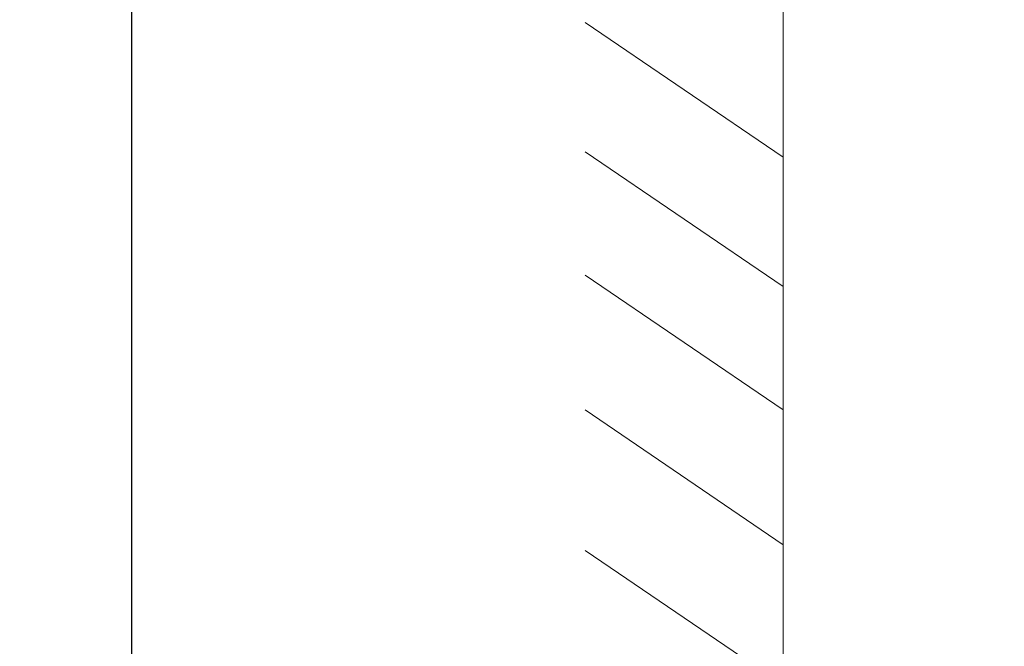
# Model space of a CAD drawing. Units: millimetres. Extents: x 0 to 1050, y 0 to 1485.
# Drawn here: x 122 to 288, y 324 to 429 of the extents above; entities that cross this region are included whole.
import ezdxf

# ---------------------------------------------------------------- set-up
doc = ezdxf.new("R2010")
doc.units = ezdxf.units.MM
doc.header["$LTSCALE"] = 2.5
doc.header["$PDMODE"] = 1
doc.header["$PDSIZE"] = -2
doc.layers.add('DIM', color=3, linetype='Continuous', lineweight=13)
doc.layers.add('MODEL', color=7, linetype='Continuous', lineweight=20)
doc.styles.add('ＭＳ ゴシック', font='msgothic.ttc', dxfattribs={"bigfont": 'ＭＳ ゴシック'})
doc.dimstyles.new('tfrom線あり', dxfattribs={"dimtxt": 12, "dimasz": 3, "dimexe": 0, "dimexo": 10, "dimgap": 5, "dimtad": 1, "dimdec": 0, "dimzin": 11, "dimdsep": 46, "dimtxsty": 'ＭＳ ゴシック', "dimblk": 'DOT', "dimcen": 0, "dimazin": 0, "dimtfac": 1, "dimtdec": 1, "dimtix": 1, "dimtofl": 0, "dimtmove": 0, "dimatfit": 0, "dimldrblk": 'DOT', "dimfxl": 1, "dimfrac": 2, "dimtolj": 1, "dimtzin": 11, "dimarcsym": 0})

# ---------------------------------------------------------------- blocks, each defined once
blk = doc.blocks.new('_DOT')
at = {"color": 0, "linetype": 'ByBlock', "lineweight": -2}
blk.add_line((-0.5, 0), (-1, 0), dxfattribs=at)
at = {"color": 0, "linetype": 'ByBlock', "lineweight": -2, "const_width": 0.5}
blk.add_lwpolyline([(-0.25, 0, 1), (0.25, 0, 1)], format="xyb", close=True, dxfattribs=at)
blk = doc.blocks.new('*D4')
at = {"layer": 'Defpoints', "color": 0, "transparency": 16777216}
for p in [(141.32, 906.25), (287.89, 906.25), (287.89, 306.25)]:
    blk.add_point(p, dxfattribs=at)
at = {"layer": 'DIM', "color": 0, "lineweight": -2, "transparency": 16777216}
for p, q in [((277.89, 906.25), (141.32, 906.25)), ((141.32, 309.25), (141.32, 903.25)), ((277.89, 306.25), (141.32, 306.25))]:
    blk.add_line(p, q, dxfattribs=at)
at = {"layer": 'DIM', "color": 0, "lineweight": -2, "transparency": 16777216, "xscale": 3, "yscale": 3, "zscale": 3}
for p, rotation in [((141.32, 906.25), 90), ((141.32, 306.25), 270)]:
    blk.add_blockref('_DOT', p, dxfattribs=dict(at, rotation=rotation))
at = {"layer": 'DIM', "color": 0, "transparency": 16777216, "insert": (130.32, 606.25), "char_height": 12, "attachment_point": 5, "rotation": 90, "style": 'ＭＳ ゴシック'}
blk.add_mtext('\\A1;600', dxfattribs=at)

msp = doc.modelspace()

# ---------------------------------------------------------------- linework, layer by layer
at = {"layer": 'MODEL'}
for p, q in [((250.75, 606.95), (250.75, 342.78)), ((250.75, 541.13), (250.75, 307.34)), ((250.75, 431.25), (250.75, 213.05)), ((250.75, 405.8), (217.44, 428.43)), ((250.75, 384.11), (217.44, 406.74)), ((250.75, 363.37), (217.44, 386)), ((250.75, 340.74), (217.44, 363.37)), ((250.75, 317.17), (217.44, 339.8))]:
    msp.add_line(p, q, dxfattribs=at)

# ---------------------------------------------------------------- dimensions: what is measured, and where the dimension line sits
at = {"layer": 'DIM'}
dim = msp.add_linear_dim(base=(141.32, 906.25), p1=(287.89, 306.25), p2=(287.89, 906.25), angle=90, dimstyle='tfrom線あり', override={"dimlfac": 1, "dimpost": '<>'}, dxfattribs=at)
dim.commit()
dim.dimension.update_dxf_attribs({"geometry": '*D4', "text_midpoint": (141.32, 606.25), "dimtype": 160})

doc.saveas('drawing.dxf')
